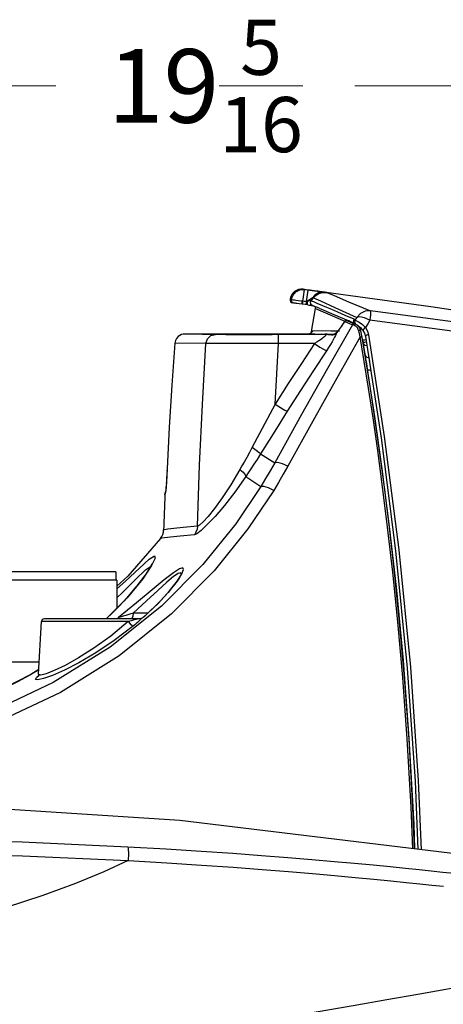
# Model space of a CAD drawing. Units: inches. Extents: x -20 to 85, y -3 to 98.
# Drawn here: x -13 to -8, y 43 to 53 of the extents above; entities that cross this region are included whole.
import ezdxf

# ---------------------------------------------------------------- set-up
doc = ezdxf.new("R2010")
doc.units = ezdxf.units.IN
doc.header["$LTSCALE"] = 2.2
doc.header["$MEASUREMENT"] = 0
doc.header["$PDMODE"] = 3
doc.header["$PDSIZE"] = 0.3125
doc.layers.get('0').update_dxf_attribs({"linetype": 'CONTINUOUS'})
doc.layers.get('Defpoints').update_dxf_attribs({"linetype": 'CONTINUOUS'})
doc.layers.add('AXIS', color=7, linetype='CONTINUOUS')
doc.styles.add('romans', font='romans.shx')
doc.styles.get("Standard").update_dxf_attribs({"font": 'txt', "width": 0.8})
doc.dimstyles.get("Standard").update_dxf_attribs({"dimtxt": 0.1, "dimasz": 0.15, "dimexe": 0.18, "dimexo": 0.0625, "dimgap": 0.09, "dimtad": 1, "dimzin": 4, "dimdsep": 46, "dimtxsty": 'Standard', "dimcen": 0.09, "dimadec": 0, "dimazin": 0, "dimtp": 0.03, "dimtm": 0.03, "dimtfac": 1, "dimtofl": 0, "dimtmove": 0, "dimatfit": 3, "dimfxl": 1, "dimtolj": 1, "dimtzin": 4, "dimarcsym": 0})

# ---------------------------------------------------------------- blocks, each defined once
blk = doc.blocks.new('*D6')
at = {"color": 7, "lineweight": 0}
for p, q in [((-20.406, 41.217), (-20.406, 53.106)), ((-1.124, 41.436), (-1.124, 53.106)), ((-19.406, 52.726), (-12.287, 52.726)), ((-2.124, 52.726), (-9.242, 52.726))]:
    blk.add_line(p, q, dxfattribs=at)
for points in [[(-19.406, 52.893), (-19.406, 52.559), (-20.406, 52.726)], [(-2.124, 52.893), (-2.124, 52.559), (-1.124, 52.726)]]:
    blk.add_solid(points, dxfattribs=at)
at = {"layer": 'Defpoints', "color": 0, "lineweight": 0}
for p in [(-1.124, 52.726), (-1.124, 40.686), (-20.406, 40.467)]:
    blk.add_point(p, dxfattribs=at)
at = {"color": 7, "lineweight": 0, "insert": (-10.765, 52.726), "char_height": 0.75, "attachment_point": 5, "style": 'romans'}
blk.add_mtext('\\A1;19{\\H0.750000x;\\S5/16;}', dxfattribs=at)

msp = doc.modelspace()

# ---------------------------------------------------------------- linework, layer by layer
at = {"color": 7, "linetype": 'Continuous'}
for p, q in [((-9.76987, 50.53178), (-9.76423, 50.57771)), ((-9.76801, 50.65446), (-9.65113, 50.63979)), ((-9.75504, 50.65135), (-9.76801, 50.65446)), ((-9.76423, 50.57771), (-9.75504, 50.65135)), ((-9.71817, 50.64674), (-9.75504, 50.65135)), ((-9.73316, 50.52718), (-9.71817, 50.64674)), ((-9.66545, 50.57169), (-9.68325, 50.56016)), ((-9.66126, 50.56823), (-9.66545, 50.57169)), ((-9.65113, 50.63979), (-9.53427, 50.62492)), ((-9.55607, 50.62243), (-9.52644, 50.62159)), ((-9.9005, 50.54982), (-9.90195, 50.55017)), ((-9.88886, 50.54703), (-9.9005, 50.54982)), ((-9.88562, 50.5465), (-9.88886, 50.54702)), ((-9.8628, 50.51356), (-9.87586, 50.5167)), ((-9.82894, 50.50901), (-9.83843, 50.51024)), ((-9.80986, 50.50657), (-9.82894, 50.50901)), ((-9.7914, 50.53431), (-9.81824, 50.5377)), ((-9.77758, 50.50251), (-9.80986, 50.50657)), ((-9.77168, 50.53184), (-9.7914, 50.53431)), ((-9.72206, 50.49555), (-9.77758, 50.50251)), ((-9.77686, 50.51739), (-9.77518, 50.53228)), ((-9.77362, 50.50201), (-9.77177, 50.51685)), ((-9.77177, 50.51685), (-9.76991, 50.53178)), ((-9.76987, 50.53178), (-9.77168, 50.53184)), ((-9.75774, 50.53043), (-9.76997, 50.53179)), ((-9.74559, 50.52891), (-9.75774, 50.53043)), ((-9.73316, 50.52718), (-9.74559, 50.52891)), ((-9.73719, 50.49746), (-9.73346, 50.52722)), ((-9.70769, 50.54426), (-9.73394, 50.52712)), ((-9.72828, 50.52834), (-9.73394, 50.52712)), ((-9.7233, 50.52949), (-9.72828, 50.52834)), ((-9.72492, 50.51301), (-9.72336, 50.5294)), ((-9.71333, 50.53168), (-9.7233, 50.52949)), ((-9.72207, 50.49577), (-9.70787, 50.49393)), ((-9.72041, 50.49534), (-9.69727, 50.49238)), ((-9.70787, 50.49393), (-9.69536, 50.49229)), ((-9.68325, 50.56016), (-9.70769, 50.54426)), ((-9.70553, 50.49344), (-9.69127, 50.4916)), ((-9.67761, 50.49194), (-9.69741, 50.49444)), ((-9.69536, 50.49229), (-9.68498, 50.49091)), ((-9.69318, 50.52272), (-9.68677, 50.53713)), ((-9.69315, 50.49184), (-9.68122, 50.49027)), ((-9.67187, 50.53072), (-9.68677, 50.53713)), ((-9.68498, 50.49091), (-9.67702, 50.48983)), ((-9.68342, 50.49057), (-9.67401, 50.4893)), ((-9.67702, 50.48983), (-9.67184, 50.48911)), ((-9.67145, 50.48895), (-9.67623, 50.4896)), ((-9.60458, 50.46065), (-9.67524, 50.49055)), ((-9.66018, 50.52569), (-9.67187, 50.53072)), ((-9.67157, 50.48896), (-9.67144, 50.48894)), ((-9.66781, 50.48728), (-9.63792, 50.47463)), ((-9.62486, 50.5105), (-9.66018, 50.52569)), ((-9.56723, 50.48574), (-9.62486, 50.5105)), ((-9.60458, 50.46065), (-9.45434, 50.39729)), ((-9.44412, 50.46796), (-9.22305, 50.36738)), ((-9.6465, 50.45919), (-9.68784, 50.22316)), ((-9.60704, 50.44206), (-9.6465, 50.45919)), ((-9.48847, 50.39077), (-9.60704, 50.44206)), ((-9.33309, 50.32412), (-9.48847, 50.39077)), ((-9.45434, 50.39729), (-9.24509, 50.30975)), ((-9.22305, 50.36738), (-9.23132, 50.353)), ((-9.18497, 50.40698), (-9.22305, 50.36738)), ((-9.08849, 50.33995), (-9.14389, 50.36353)), ((-9.38837, 50.26586), (-9.39934, 50.24989)), ((-9.34787, 50.32578), (-9.38837, 50.26586)), ((-9.35777, 50.31027), (-9.36811, 50.29493)), ((-9.34722, 50.32607), (-9.35777, 50.31027)), ((-9.34787, 50.32578), (-9.34788, 50.32576)), ((-9.34722, 50.32606), (-9.34787, 50.32578)), ((-9.34722, 50.32606), (-9.34218, 50.33122)), ((-9.30851, 50.30991), (-9.34722, 50.32607)), ((-9.28965, 50.31862), (-9.32845, 50.33466)), ((-9.32845, 50.33466), (-9.3037, 50.33186)), ((-9.31203, 50.33279), (-9.32821, 50.33466)), ((-9.29736, 50.33126), (-9.31203, 50.33279)), ((-9.26796, 50.29301), (-9.30851, 50.30991)), ((-9.3037, 50.33186), (-9.29619, 50.33113)), ((-9.2491, 50.30188), (-9.28965, 50.31862)), ((-9.26706, 50.29263), (-9.26796, 50.29301)), ((-9.2662, 50.29225), (-9.26706, 50.29263)), ((-9.25954, 50.29069), (-9.2662, 50.29225)), ((-9.25248, 50.33524), (-9.24751, 50.34951)), ((-9.24996, 50.32041), (-9.25248, 50.33524)), ((-9.25085, 50.32981), (-9.25086, 50.32968)), ((-9.24558, 50.34293), (-9.25085, 50.32981)), ((-9.2491, 50.30188), (-9.25081, 50.31215)), ((-9.24792, 50.30147), (-9.2491, 50.30188)), ((-9.24678, 50.30105), (-9.24792, 50.30147)), ((-9.24574, 50.34724), (-9.24751, 50.34951)), ((-9.23971, 50.29862), (-9.24678, 50.30105)), ((-9.24558, 50.34293), (-9.24574, 50.34724)), ((-9.24558, 50.34293), (-9.24159, 50.34009)), ((-9.2454, 50.30905), (-9.23805, 50.30176)), ((-9.24159, 50.34009), (-9.23958, 50.33862)), ((-9.23976, 50.30532), (-9.23272, 50.29798)), ((-9.22997, 50.29471), (-9.23971, 50.29862)), ((-9.23132, 50.353), (-9.23958, 50.33862)), ((-9.23958, 50.33862), (-9.2241, 50.33306)), ((-9.23271, 50.29797), (-9.22753, 50.29457)), ((-9.22753, 50.29457), (-9.21506, 50.28717)), ((-9.2241, 50.33306), (-9.19766, 50.31958)), ((-9.21506, 50.28717), (-9.20637, 50.28166)), ((-9.19766, 50.31958), (-9.1651, 50.29666)), ((-9.17917, 50.23005), (-9.1852, 50.26527)), ((-9.1651, 50.29666), (-9.13218, 50.2637)), ((-9.13219, 50.2637), (-9.11336, 50.22872)), ((-9.71415, 50.19765), (-10.97525, 50.19765)), ((-10.65956, 50.19399), (-10.97525, 50.19765)), ((-10.79699, 50.19731), (-10.77406, 50.19739)), ((-10.77406, 50.19739), (-10.70292, 50.19747)), ((-10.60198, 50.19705), (-10.70655, 50.19712)), ((-10.70292, 50.19747), (-10.60291, 50.19752)), ((-10.70292, 50.19607), (-10.68, 50.19624)), ((-10.67966, 50.1959), (-10.70292, 50.19607)), ((-10.68, 50.19624), (-10.61313, 50.19638)), ((-10.6125, 50.19574), (-10.67966, 50.1959)), ((-10.61313, 50.19638), (-10.50887, 50.19648)), ((-10.50794, 50.1956), (-10.6125, 50.19574)), ((-10.60291, 50.19752), (-10.47144, 50.19755)), ((-10.47045, 50.197), (-10.60198, 50.19705)), ((-10.55256, 50.19401), (-10.55311, 50.19402)), ((-10.55071, 50.19398), (-10.55256, 50.19401)), ((-10.54594, 50.19393), (-10.55071, 50.19398)), ((-10.53551, 50.19385), (-10.54594, 50.19393)), ((-10.46441, 50.1936), (-10.53551, 50.19385)), ((-10.50529, 50.19372), (-10.52446, 50.1938)), ((-10.47396, 50.19362), (-10.50529, 50.19372)), ((-10.35988, 50.19341), (-10.47396, 50.19362)), ((-10.47144, 50.19755), (-10.3257, 50.19756)), ((-10.3257, 50.19698), (-10.47045, 50.197)), ((-10.4161, 50.1935), (-10.4429, 50.19355)), ((-10.3649, 50.19341), (-10.4161, 50.1935)), ((-10.2284, 50.19329), (-10.3649, 50.19341)), ((-10.3257, 50.19756), (-10.18095, 50.19755)), ((-10.17996, 50.197), (-10.3257, 50.19698)), ((-10.0837, 50.19324), (-10.2405, 50.19329)), ((-10.2317, 50.19657), (-10.08697, 50.19655)), ((-10.0837, 50.19552), (-10.2317, 50.19549)), ((-10.18095, 50.19755), (-10.04942, 50.19752)), ((-10.0837, 50.19703), (-10.17996, 50.197)), ((-10.1094, 50.19324), (-10.13965, 50.19325)), ((-10.01839, 50.19298), (-10.11229, 50.19299)), ((-9.93801, 50.19329), (-10.1094, 50.19324)), ((-9.94421, 50.19712), (-10.0837, 50.19703)), ((-9.95453, 50.19561), (-10.0837, 50.19552)), ((-10.04942, 50.19752), (-9.94485, 50.19747)), ((-10.01839, 50.1003), (-10.01839, 50.19298)), ((-9.5441, 50.19298), (-10.01839, 50.19298)), ((-9.69619, 50.20191), (-9.71415, 50.19765)), ((-9.70281, 50.1993), (-9.71415, 50.19765)), ((-9.64841, 50.19682), (-9.71415, 50.19765)), ((-9.68784, 50.22316), (-9.6906, 50.2074)), ((-9.48568, 50.22838), (-9.67477, 50.23075)), ((-9.52486, 50.19524), (-9.54407, 50.19549)), ((-9.45962, 50.19442), (-9.52486, 50.19524)), ((-9.39962, 50.22731), (-9.48568, 50.22838)), ((-9.47525, 50.18727), (-9.47992, 50.18764)), ((-9.45047, 50.19624), (-9.46733, 50.19288)), ((-9.43835, 50.18492), (-9.44788, 50.16607)), ((-9.42508, 50.2145), (-9.42408, 50.21651)), ((-9.40825, 50.23729), (-9.42408, 50.21651)), ((-9.42408, 50.21651), (-9.42406, 50.21654)), ((-9.39893, 50.24979), (-9.41062, 50.23335)), ((-9.39934, 50.24989), (-9.40825, 50.23729)), ((-9.39901, 50.24967), (-9.39934, 50.24989)), ((-9.19463, 50.20247), (-9.20323, 50.23651)), ((-9.18636, 50.169), (-9.19463, 50.20247)), ((-9.14512, 49.91963), (-9.18636, 50.169)), ((-9.1736, 50.19724), (-9.17917, 50.23005)), ((-9.16817, 50.16516), (-9.1736, 50.19724)), ((-9.15914, 50.23574), (-9.14342, 50.20646)), ((-9.14342, 50.20646), (-9.1341, 50.17357)), ((-9.1341, 50.17357), (-8.97346, 49.14079)), ((-9.13035, 50.17982), (-9.13409, 50.17355)), ((-9.11336, 50.22872), (-9.10217, 50.1893)), ((-10.7582, 50.10147), (-11.07493, 50.10516)), ((-10.38285, 50.10262), (-10.5055, 50.10298)), ((-10.01839, 50.1003), (-10.12661, 50.10115)), ((-9.65304, 50.1003), (-10.01839, 50.1003)), ((-9.16365, 50.13831), (-9.15962, 50.11422)), ((-9.15962, 50.11422), (-9.15659, 50.09612)), ((-9.15659, 50.09612), (-9.14982, 50.05544)), ((-9.14383, 50.13983), (-9.12934, 50.14206)), ((-9.13979, 50.11573), (-9.12582, 50.11787)), ((-9.13822, 50.08513), (-9.12016, 50.08083)), ((-9.12016, 50.08903), (-9.12016, 50.08083)), ((-9.12016, 50.08083), (-9.11714, 50.06271)), ((-9.11714, 50.06271), (-9.11036, 50.02201)), ((-9.14982, 50.05544), (-9.13938, 49.99213)), ((-9.13938, 49.99213), (-9.13189, 49.94638)), ((-9.11036, 50.02201), (-9.09991, 49.95866)), ((-9.09991, 49.95866), (-9.09241, 49.92083)), ((-9.10183, 49.64689), (-9.14512, 49.91963)), ((-9.13189, 49.94638), (-9.12399, 49.89775)), ((-9.12399, 49.89775), (-9.11478, 49.84053)), ((-8.97587, 49.1563), (-8.97051, 49.1177)), ((-8.97346, 49.14079), (-8.82613, 47.98857)), ((-10.20226, 48.97737), (-10.05801, 48.88614)), ((-11.15457, 48.82352), (-11.15809, 48.75378)), ((-11.15459, 48.82367), (-11.15572, 48.80039)), ((-11.15457, 48.82352), (-11.15459, 48.82367)), ((-11.16169, 48.69075), (-11.16507, 48.63943)), ((-11.15809, 48.75378), (-11.16169, 48.69075)), ((-10.3515, 48.74763), (-10.19831, 48.64524)), ((-11.17004, 48.5872), (-11.17689, 48.55916)), ((-11.17689, 48.55916), (-11.17412, 48.57886)), ((-11.17318, 48.58269), (-11.17412, 48.57886)), ((-11.16825, 48.60289), (-11.1732, 48.58263)), ((-11.16825, 48.60289), (-11.17318, 48.58269)), ((-11.16793, 48.604), (-11.17004, 48.5872)), ((-11.17004, 48.5872), (-11.16796, 48.60206)), ((-11.16507, 48.63943), (-11.16793, 48.604)), ((-11.22119, 48.11635), (-11.55543, 47.73159)), ((-10.87649, 48.15218), (-11.02038, 48.14047)), ((-8.82613, 47.98857), (-8.70861, 46.79534)), ((-11.31132, 47.84068), (-11.40235, 47.70578)), ((-10.78921, 47.85104), (-11.21242, 47.42485)), ((-11.0494, 47.68293), (-11.00347, 47.75534)), ((-11.00883, 47.75185), (-11.00882, 47.75204)), ((-11.55543, 47.73159), (-11.6657, 47.62945)), ((-11.40235, 47.70578), (-11.56141, 47.51195)), ((-11.56141, 47.51195), (-11.77448, 47.29635)), ((-11.46426, 47.45998), (-11.65047, 47.30981)), ((-11.39694, 47.30999), (-11.24259, 47.45708)), ((-11.7094, 47.35839), (-11.77373, 47.29635)), ((-11.64896, 47.41963), (-11.7094, 47.35839)), ((-11.35082, 47.35321), (-11.50058, 47.3532)), ((-12.46224, 46.73272), (-12.43419, 47.26792)), ((-11.54976, 47.26792), (-12.43419, 47.26792)), ((-11.4197, 47.29635), (-12.40421, 47.29635)), ((-11.54976, 47.26792), (-11.72708, 47.12115)), ((-11.65652, 47.3026), (-11.65048, 47.30981)), ((-11.60143, 47.32437), (-11.62134, 47.31861)), ((-11.57568, 47.33178), (-11.60143, 47.32437)), ((-11.44583, 47.2693), (-11.45621, 47.25966)), ((-11.45088, 47.29635), (-11.45165, 47.29628)), ((-11.41925, 47.298), (-11.42621, 47.29635)), ((-11.39694, 47.31), (-11.40675, 47.30407)), ((-11.39625, 47.31158), (-11.40671, 47.3041)), ((-11.39697, 47.31073), (-11.39625, 47.31158)), ((-11.39694, 47.31), (-11.39697, 47.31073)), ((-11.3848, 47.32185), (-11.39625, 47.31158)), ((-11.49785, 47.22384), (-11.6923, 47.07556)), ((-8.70861, 46.79534), (-8.62862, 45.64298)), ((-12.48358, 46.69959), (-12.45575, 46.72366)), ((-12.46681, 46.7132), (-12.46854, 46.71016)), ((-12.46231, 46.73125), (-12.46681, 46.7132)), ((-12.46232, 46.73124), (-12.46231, 46.73126)), ((-12.46174, 46.72799), (-12.46232, 46.73124)), ((-8.62862, 45.64298), (-8.59932, 44.9481)), ((-8.64188, 45.20611), (-8.63365, 44.95225))]:
    msp.add_line(p, q, dxfattribs=at)
for points in [[(-9.88886, 50.54702), (-9.87438, 50.59109), (-9.84369, 50.62682), (-9.80178, 50.64794), (-9.75504, 50.65135)], [(-9.57451, 50.62824), (-9.5863, 50.62981), (-9.60063, 50.6317), (-9.6174, 50.63389), (-9.6361, 50.63631), (-9.65599, 50.63886), (-9.67639, 50.64146), (-9.69706, 50.64408), (-9.71817, 50.64674)], [(-9.68677, 50.53713), (-9.67404, 50.5527), (-9.66126, 50.56823)], [(-9.66545, 50.57169), (-9.64066, 50.60445), (-9.60889, 50.6242), (-9.57451, 50.62824)], [(-9.61755, 50.60606), (-9.64623, 50.5882), (-9.66545, 50.57169)], [(-9.66126, 50.56823), (-9.63963, 50.58962), (-9.61415, 50.60618), (-9.58587, 50.61727), (-9.55607, 50.62243)], [(-9.66126, 50.56823), (-9.59017, 50.53529), (-9.44412, 50.46796)], [(-9.5263, 50.62157), (-9.57655, 50.61995), (-9.61755, 50.60606)], [(-9.52645, 50.62159), (-9.53687, 50.62307), (-9.54805, 50.62463), (-9.56043, 50.62633), (-9.57451, 50.62824)], [(-9.53427, 50.62492), (-8.46692, 50.48011), (-7.40175, 50.31938), (-6.33905, 50.14275)], [(-9.52645, 50.62159), (-9.45395, 50.59077), (-9.30542, 50.52787), (-9.08122, 50.43385)], [(-9.8628, 50.51356), (-9.87718, 50.51939), (-9.88672, 50.53164), (-9.88886, 50.54702)], [(-9.81824, 50.5377), (-9.84369, 50.54095), (-9.85635, 50.54258), (-9.86834, 50.54415), (-9.87848, 50.54551), (-9.88562, 50.5465)], [(-9.83843, 50.51024), (-9.84741, 50.51141), (-9.85502, 50.51243), (-9.86037, 50.51317), (-9.8628, 50.51356)], [(-9.77758, 50.50251), (-9.77774, 50.50649), (-9.77686, 50.51739)], [(-9.72206, 50.49555), (-9.72444, 50.50043), (-9.72492, 50.51301)], [(-9.68677, 50.53713), (-9.68745, 50.53703), (-9.68938, 50.53666), (-9.69279, 50.53597), (-9.69791, 50.53491), (-9.71333, 50.53168)], [(-9.67524, 50.49055), (-9.68191, 50.49446), (-9.69139, 50.50705), (-9.69318, 50.52272)], [(-9.24751, 50.34951), (-9.34023, 50.3888), (-9.41583, 50.42098), (-9.47727, 50.44721), (-9.52704, 50.46851), (-9.56723, 50.48574)], [(-9.14389, 50.36353), (-9.19156, 50.37325), (-9.22305, 50.36738)], [(-9.08122, 50.43385), (-9.13547, 50.43017), (-9.18497, 50.40698)], [(-9.08122, 50.43385), (-9.08079, 50.43079), (-9.08088, 50.42324), (-9.08163, 50.41043), (-9.08314, 50.39204), (-9.08544, 50.36828), (-9.08849, 50.33995)], [(-5.60977, 49.91344), (-6.75656, 50.10386), (-7.91404, 50.27745), (-9.08122, 50.43385)], [(-9.2662, 50.29225), (-9.52005, 49.8471), (-9.78402, 49.37854), (-10.05801, 48.88614)], [(-9.36811, 50.29493), (-9.37824, 50.28), (-9.38826, 50.26532), (-9.39893, 50.24979)], [(-9.32854, 50.3347), (-9.33758, 50.33373), (-9.34534, 50.32888), (-9.34788, 50.32576)], [(-9.34218, 50.33122), (-9.33566, 50.33423), (-9.32852, 50.3347)], [(-9.26796, 50.29301), (-9.26289, 50.29829), (-9.25631, 50.30138), (-9.2491, 50.30188)], [(-9.2662, 50.29225), (-9.26098, 50.29763), (-9.25419, 50.30071), (-9.24678, 50.30105)], [(-9.24096, 50.28322), (-9.25066, 50.28775), (-9.25954, 50.29069)], [(-9.23804, 50.30175), (-9.24769, 50.3127), (-9.25103, 50.32703), (-9.25085, 50.32981)], [(-9.24558, 50.34293), (-9.25074, 50.32589), (-9.2454, 50.30905)], [(-9.23958, 50.33862), (-9.24472, 50.32193), (-9.23976, 50.30532)], [(-9.21589, 50.26203), (-9.22296, 50.26994), (-9.23146, 50.27716), (-9.24096, 50.28322)], [(-9.19191, 50.26238), (-9.1995, 50.27232), (-9.20878, 50.28137), (-9.21925, 50.28897), (-9.22997, 50.29471)], [(-9.20323, 50.23651), (-9.20614, 50.24528), (-9.21033, 50.25377), (-9.21589, 50.26203)], [(-9.20637, 50.28166), (-9.19607, 50.27431), (-9.18454, 50.26472)], [(-9.17917, 50.23005), (-9.18186, 50.24121), (-9.18607, 50.25196), (-9.19191, 50.26238)], [(-9.18454, 50.26472), (-9.17236, 50.25251), (-9.16041, 50.23754), (-9.15925, 50.23588)], [(-9.1322, 50.26371), (-9.14721, 50.25318), (-9.15747, 50.24252), (-9.15925, 50.23588)], [(-9.08849, 50.33995), (-9.11038, 50.30179), (-9.13219, 50.2637)], [(-5.61727, 49.81728), (-6.76402, 50.00853), (-7.92142, 50.18287), (-9.08849, 50.33995)], [(-10.97525, 50.19765), (-10.99074, 50.19645), (-11.00741, 50.19234), (-11.02479, 50.18451), (-11.04201, 50.17209), (-11.05756, 50.1544), (-11.06925, 50.13167), (-11.07493, 50.10516)], [(-10.70655, 50.19712), (-10.77372, 50.19722), (-10.79699, 50.19731)], [(-10.7582, 50.10147), (-10.74264, 50.14824), (-10.70686, 50.1818), (-10.65956, 50.19399)], [(-10.53017, 50.19345), (-10.59665, 50.19364), (-10.63865, 50.19383), (-10.65956, 50.19399)], [(-10.53156, 50.19383), (-10.55482, 50.19408), (-10.5319, 50.19432), (-10.46505, 50.19454), (-10.36081, 50.1947), (-10.22939, 50.1948), (-10.0837, 50.19484)], [(-10.11229, 50.19299), (-10.22113, 50.19304), (-10.3344, 50.19314), (-10.44067, 50.19328), (-10.53017, 50.19345)], [(-10.50887, 50.19648), (-10.37742, 50.19655), (-10.2317, 50.19657)], [(-10.2317, 50.19549), (-10.37643, 50.19552), (-10.50794, 50.1956)], [(-9.94485, 50.19747), (-9.87768, 50.1974), (-9.85441, 50.19731)], [(-9.85441, 50.19731), (-9.87734, 50.19722), (-9.94421, 50.19712)], [(-9.18636, 50.169), (-9.42388, 49.75031), (-9.66964, 49.31165), (-9.92356, 48.8526)], [(-9.67761, 50.22137), (-9.67719, 50.22291), (-9.67736, 50.22249), (-9.68069, 50.2159), (-9.68929, 50.20635), (-9.70281, 50.1993)], [(-9.67477, 50.23075), (-9.68206, 50.21379), (-9.69619, 50.20191)], [(-9.67477, 50.23075), (-9.67697, 50.22436), (-9.67742, 50.22237)], [(-9.5441, 50.19298), (-9.54089, 50.19266), (-9.53878, 50.19177), (-9.53768, 50.19031), (-9.53761, 50.18825), (-9.53863, 50.18552), (-9.54088, 50.18206), (-9.54453, 50.17775), (-9.54982, 50.17246), (-9.55702, 50.16605), (-9.56642, 50.1584), (-9.57823, 50.14945), (-9.59263, 50.13917), (-9.6098, 50.12755), (-9.62988, 50.11458), (-9.65304, 50.1003)], [(-9.46733, 50.19288), (-9.48183, 50.19291), (-9.5441, 50.19298)], [(-9.50384, 50.19061), (-9.51685, 50.19183), (-9.53031, 50.19267), (-9.5441, 50.19298)], [(-9.44788, 50.16607), (-9.45957, 50.14436), (-9.47356, 50.11974), (-9.48999, 50.09218), (-9.50899, 50.06168), (-9.53068, 50.02831)], [(-9.47992, 50.18764), (-9.49145, 50.18918), (-9.50384, 50.19061)], [(-9.47992, 50.18764), (-9.47605, 50.19051), (-9.47184, 50.19228), (-9.46745, 50.19288)], [(-9.46352, 50.18847), (-9.46981, 50.18748), (-9.47525, 50.18727)], [(-9.42508, 50.2145), (-9.43251, 50.20616), (-9.44057, 50.19921), (-9.44867, 50.19403), (-9.4564, 50.19055), (-9.46352, 50.18847)], [(-9.42406, 50.21654), (-9.43144, 50.20849), (-9.45047, 50.19624)], [(-9.42508, 50.2145), (-9.43082, 50.201), (-9.43835, 50.18492)], [(-9.41062, 50.23335), (-9.4183, 50.22314), (-9.42508, 50.2145)], [(-9.20323, 50.23651), (-9.19216, 50.23749), (-9.18321, 50.23509), (-9.17917, 50.23004)], [(-9.18635, 50.16899), (-9.17746, 50.16928), (-9.17091, 50.1679), (-9.16817, 50.16516)], [(-9.08364, 49.64325), (-9.12693, 49.91589), (-9.16817, 50.16516)], [(-9.10217, 50.1893), (-9.11846, 50.18569), (-9.13035, 50.17982)], [(-9.10217, 50.1893), (-8.94133, 49.15446), (-8.79381, 47.99995), (-8.67613, 46.80436), (-8.59603, 45.64972), (-8.56629, 44.9441)], [(-11.07493, 50.10516), (-11.10565, 49.6782), (-11.13219, 49.25099), (-11.15457, 48.82352)], [(-10.8448, 48.24024), (-10.8235, 48.86094), (-10.79464, 49.48138), (-10.7582, 50.10147)], [(-10.5055, 50.10298), (-10.6088, 50.103), (-10.68555, 50.10268), (-10.73405, 50.10213), (-10.7582, 50.10147)], [(-10.12661, 50.10115), (-10.25215, 50.10197), (-10.38285, 50.10262)], [(-9.65304, 50.1003), (-9.78603, 49.89896), (-9.91983, 49.69314), (-10.05414, 49.48239)], [(-10.05414, 49.48239), (-10.0372, 49.79139), (-10.01839, 50.1003)], [(-9.65304, 50.1003), (-9.59824, 50.06528), (-9.55451, 50.03956), (-9.53068, 50.02831)], [(-9.16365, 50.13831), (-9.15826, 50.13818), (-9.14383, 50.13983)], [(-9.15962, 50.11422), (-9.15422, 50.11409), (-9.13979, 50.11573)], [(-9.15962, 50.11422), (-9.15239, 50.09713), (-9.13822, 50.08513)], [(-9.53068, 50.02831), (-9.66316, 49.82718), (-9.79628, 49.62174), (-9.92973, 49.41157)], [(-9.13938, 49.99213), (-9.13218, 49.975), (-9.118, 49.96297), (-9.09991, 49.95865)], [(-9.11478, 49.84053), (-9.04025, 49.3572), (-8.96514, 48.82558), (-8.89052, 48.23866), (-8.81806, 47.58948), (-8.75016, 46.87125), (-8.69024, 46.08109), (-8.64188, 45.20611)], [(-9.11478, 49.84053), (-9.1088, 49.83491), (-9.09444, 49.83228), (-9.08112, 49.83299)], [(-8.65143, 44.95441), (-8.66803, 45.378), (-8.70781, 46.0734), (-8.75391, 46.70036), (-8.80376, 47.26509), (-8.85545, 47.77368), (-8.90748, 48.23139), (-8.95877, 48.64294), (-9.00853, 49.013), (-9.0563, 49.34615), (-9.10183, 49.64689)], [(-8.63319, 44.9522), (-8.64979, 45.37583), (-8.68958, 46.07099), (-8.73568, 46.69773), (-8.78553, 47.26226), (-8.83722, 47.77068), (-8.88927, 48.22822), (-8.94056, 48.63963), (-8.99033, 49.00956), (-9.0381, 49.3426), (-9.08364, 49.64325)], [(-10.05414, 49.48239), (-10.21201, 49.18551), (-10.28669, 49.04487)], [(-10.05415, 49.48239), (-9.99828, 49.44832), (-9.95378, 49.423), (-9.92973, 49.41157)], [(-9.92973, 49.41157), (-10.02387, 49.26166), (-10.11473, 49.11698), (-10.20226, 48.97737)], [(-10.28669, 49.04487), (-10.31614, 48.98986), (-10.34343, 48.93977), (-10.3685, 48.89446), (-10.39129, 48.8538), (-10.41174, 48.81772)], [(-10.20226, 48.97737), (-10.23745, 48.92166), (-10.27004, 48.87096), (-10.29996, 48.82514), (-10.32713, 48.78406), (-10.3515, 48.74763)], [(-10.28669, 49.04487), (-10.24543, 49.01595), (-10.2159, 48.99234), (-10.20226, 48.97737)], [(-10.05801, 48.88614), (-10.10349, 48.80511), (-10.15022, 48.72487), (-10.19831, 48.64524)], [(-9.92356, 48.8526), (-9.97941, 48.87702), (-10.02708, 48.88891), (-10.05801, 48.88614)], [(-11.15749, 48.76561), (-11.15926, 48.73303), (-11.16098, 48.70329), (-11.1626, 48.67692)], [(-10.41174, 48.81772), (-10.50544, 48.66106), (-10.59238, 48.52905), (-10.66993, 48.42196), (-10.73539, 48.3403), (-10.78653, 48.28399), (-10.82304, 48.25116), (-10.8448, 48.24024)], [(-10.41174, 48.81772), (-10.38002, 48.78933), (-10.35917, 48.76506), (-10.3515, 48.74763)], [(-9.92356, 48.8526), (-9.9702, 48.76929), (-10.01809, 48.6868), (-10.06731, 48.60495)], [(-10.3515, 48.74763), (-10.46504, 48.58663), (-10.57052, 48.45081), (-10.66469, 48.34048), (-10.74415, 48.2562), (-10.80618, 48.19795), (-10.85034, 48.16382), (-10.87649, 48.15218)], [(-11.1641, 48.65421), (-11.16544, 48.63534), (-11.1666, 48.6205), (-11.16757, 48.60959), (-11.16826, 48.60285)], [(-10.06731, 48.60495), (-10.33028, 48.21249), (-10.67343, 47.78707), (-11.1079, 47.34781)], [(-10.19831, 48.64524), (-10.45475, 48.26404), (-10.78921, 47.85104)], [(-10.06731, 48.60495), (-10.12171, 48.63191), (-10.16814, 48.6462), (-10.19831, 48.64524)], [(-10.8448, 48.24024), (-10.98896, 48.22798), (-11.08672, 48.21712), (-11.14781, 48.20936), (-11.18005, 48.20499), (-11.18967, 48.20366)], [(-10.8448, 48.24024), (-10.84909, 48.20882), (-10.85981, 48.17902), (-10.87649, 48.15218)], [(-11.02038, 48.14047), (-11.11812, 48.12979), (-11.17926, 48.12206), (-11.21156, 48.11769), (-11.22119, 48.11635)], [(-11.30941, 47.85562), (-11.31242, 47.84898), (-11.32047, 47.83357), (-11.33316, 47.8117), (-11.35028, 47.78445), (-11.37172, 47.75242), (-11.39748, 47.71604), (-11.42758, 47.67566), (-11.46215, 47.63145), (-11.50136, 47.58358), (-11.5454, 47.53221), (-11.59449, 47.47753), (-11.64896, 47.41963)], [(-11.43616, 47.8137), (-11.33521, 47.90382), (-11.28354, 47.93688), (-11.2749, 47.91637), (-11.31132, 47.84068)], [(-11.6657, 47.6025), (-11.57808, 47.68135), (-11.43616, 47.8137)], [(-11.6657, 47.51001), (-11.60916, 47.56424), (-11.4715, 47.70129), (-11.37395, 47.79458)], [(-11.08986, 47.76621), (-11.18232, 47.69402), (-11.30653, 47.59111), (-11.46426, 47.45998)], [(-11.37395, 47.79458), (-11.32455, 47.82875), (-11.32371, 47.82799)], [(-11.00347, 47.75534), (-10.98631, 47.79963), (-10.99494, 47.81655), (-11.02842, 47.80624), (-11.08986, 47.76621)], [(-11.00882, 47.75204), (-11.01665, 47.76593), (-11.04265, 47.75784), (-11.08851, 47.72624)], [(-11.00822, 47.75722), (-11.00807, 47.75795), (-11.01005, 47.75278), (-11.01832, 47.73603)], [(-11.08851, 47.72624), (-11.15669, 47.66891), (-11.24796, 47.58604), (-11.36275, 47.47957), (-11.50058, 47.3532)], [(-11.05279, 47.68163), (-11.07818, 47.64684), (-11.10864, 47.60806), (-11.14393, 47.56586), (-11.18378, 47.52087), (-11.22799, 47.47354), (-11.27636, 47.42431), (-11.32869, 47.37363), (-11.3848, 47.32185)], [(-11.24259, 47.45708), (-11.12784, 47.5828), (-11.0494, 47.68293)], [(-11.01832, 47.73603), (-11.0327, 47.71173), (-11.05279, 47.68163)], [(-11.21242, 47.42485), (-11.73236, 47.0081), (-12.31438, 46.64716), (-12.88304, 46.38089), (-13.41851, 46.19652)], [(-11.50058, 47.3532), (-11.52465, 47.34638), (-11.54345, 47.34101), (-11.57568, 47.33178)], [(-11.50058, 47.3532), (-11.50356, 47.32455), (-11.51076, 47.30387), (-11.52036, 47.29635)], [(-11.1079, 47.34781), (-11.64187, 46.91809), (-12.23988, 46.54576), (-12.82427, 46.27103), (-13.37467, 46.08076)], [(-11.62134, 47.31861), (-11.62926, 47.3163), (-11.63583, 47.31437), (-11.64109, 47.3128), (-11.64518, 47.31155), (-11.64829, 47.31056), (-11.65048, 47.30981)], [(-11.54977, 47.26792), (-11.52954, 47.24475), (-11.51054, 47.22863), (-11.49785, 47.22384)], [(-11.52132, 47.27636), (-11.53478, 47.27235), (-11.54976, 47.26792)], [(-11.48899, 47.28603), (-11.49846, 47.28321), (-11.52132, 47.27636)], [(-11.45621, 47.25966), (-11.46827, 47.24888), (-11.48209, 47.23696), (-11.49785, 47.22384)], [(-11.46301, 47.29351), (-11.46796, 47.29214), (-11.47384, 47.29047), (-11.48081, 47.28845), (-11.48899, 47.28603)], [(-11.45165, 47.29628), (-11.45266, 47.29609), (-11.45542, 47.29548), (-11.45886, 47.29461), (-11.46301, 47.29351)], [(-11.4299, 47.28507), (-11.43709, 47.27777), (-11.44583, 47.2693)], [(-11.4197, 47.29635), (-11.42416, 47.29122), (-11.4299, 47.28507)], [(-11.40675, 47.30407), (-11.40922, 47.30271), (-11.41925, 47.298)], [(-11.72708, 47.12115), (-11.89962, 46.99666), (-12.0562, 46.89778), (-12.19211, 46.82273), (-12.3031, 46.76989), (-12.38637, 46.73738), (-12.43966, 46.72377), (-12.46174, 46.72799)], [(-11.6923, 47.07556), (-11.88112, 46.94979), (-12.05226, 46.84984), (-12.20064, 46.77396), (-12.32171, 46.72049), (-12.41247, 46.68756)], [(-12.45967, 46.7818), (-12.54022, 46.72923), (-12.96836, 46.51271), (-13.40798, 46.34557), (-13.84758, 46.22727), (-14.284, 46.15392)], [(-12.45987, 46.77795), (-12.55047, 46.72411), (-12.67828, 46.65373), (-12.8134, 46.58512), (-12.95603, 46.51876), (-13.10635, 46.4552), (-13.26445, 46.39503), (-13.43025, 46.33893), (-13.60363, 46.28766), (-13.78417, 46.24195)], [(-12.41247, 46.68756), (-12.47048, 46.67371), (-12.49445, 46.67789), (-12.48358, 46.69959)], [(-7.31912, 44.79312), (-11.02446, 45.24168), (-14.8057, 45.48756)], [(-14.8057, 45.06755), (-13.71479, 45.05495), (-12.63059, 45.02415), (-11.55382, 44.97499)], [(-11.55382, 44.97499), (-11.54944, 44.95155), (-11.54807, 44.90074), (-11.55, 44.83366)], [(-11.55382, 44.97499), (-11.16236, 44.95248), (-10.80782, 44.92999), (-10.48534, 44.90776), (-10.19164, 44.88605), (-9.92366, 44.86501), (-9.67832, 44.84471), (-9.45271, 44.82516), (-9.24491, 44.80639), (-9.05473, 44.78859), (-8.88197, 44.77188), (-8.72617, 44.75638), (-8.58701, 44.74219), (-8.46264, 44.72922), (-8.3462, 44.71685), (-8.22986, 44.70425)], [(-14.8057, 44.92672), (-13.71348, 44.91397), (-12.62801, 44.883), (-11.55, 44.83366)], [(-11.55, 44.83366), (-11.79708, 44.72016), (-12.08622, 44.60114), (-12.42039, 44.47799), (-12.8033, 44.3519), (-13.23732, 44.22448), (-13.72082, 44.09841), (-14.24638, 43.97749), (-14.8057, 43.86498)], [(-11.55, 44.83366), (-11.15823, 44.81053), (-10.8034, 44.78752), (-10.48065, 44.76486), (-10.18672, 44.74279), (-9.91851, 44.72143), (-9.67298, 44.70086), (-9.44719, 44.68107), (-9.23923, 44.6621), (-9.0489, 44.64411), (-8.87601, 44.62724), (-8.72009, 44.61161), (-8.58083, 44.59729), (-8.45637, 44.58423), (-8.33984, 44.57175)], [(-5.86153, 43.90901), (-6.02313, 43.88882), (-6.18289, 43.86785), (-6.3421, 43.84605), (-6.50213, 43.82314), (-6.66488, 43.7993), (-6.83257, 43.77322), (-7.00765, 43.74617), (-7.19166, 43.71596), (-7.38601, 43.68361), (-7.59195, 43.6487), (-7.81252, 43.61034), (-8.05194, 43.56828), (-8.31373, 43.52169), (-8.60078, 43.47039), (-8.91507, 43.41432), (-9.25867, 43.35373), (-9.63415, 43.28903), (-10.04459, 43.22093), (-10.49405, 43.15044), (-10.9871, 43.07908), (-11.52171, 43.00988)]]:
    msp.add_lwpolyline(points, dxfattribs=at)
for centre, radius, start, end in [((-9.78286, 50.53539), 0.12, 82.88916, 172.924976), ((-9.87218, 50.54647), 0.03, 172.924975, 262.960795), ((-9.61695, 50.45401), 0.03, 140.95877, 170.063138), ((32.8196, 46.7988), 44.03169, 177.708743, 178.171634), ((-11.33959, 48.20844), 0.15, 322.124832, 358.171631), ((-12.40423, 47.26635), 0.03, 90, 177)]:
    msp.add_arc(centre, radius, start, end, dxfattribs=at)
at = {"layer": 'AXIS', "color": 7, "linetype": 'Continuous'}
for p, q in [((-11.67571, 47.77414), (-16.25569, 47.77414)), ((-11.6757, 47.77414), (-11.6757, 47.68914)), ((-11.66571, 47.68914), (-16.26569, 47.68914)), ((-11.6657, 47.68914), (-11.6657, 47.40267)), ((-16.26569, 46.85914), (-12.45561, 46.85914))]:
    msp.add_line(p, q, dxfattribs=at)

# ---------------------------------------------------------------- dimensions: what is measured, and where the dimension line sits
at = {"color": 3, "lineweight": 0}
dim = msp.add_linear_dim(base=(-1.12357, 52.72598), p1=(-20.4057, 40.46723), p2=(-1.12357, 40.68618), dimstyle='Standard', override={"dimtxt": 0.75, "dimasz": 1, "dimexe": 0.38, "dimexo": 0.75, "dimgap": 0.5, "dimtad": 0, "dimtih": 1, "dimtoh": 1, "dimdec": 4, "dimzin": 0, "dimdsep": 0, "dimlunit": 5, "dimtxsty": 'romans', "dimcen": 0.36, "dimclrd": 7, "dimclre": 7, "dimclrt": 7, "dimtp": 0, "dimtm": 0, "dimtfac": 0.75, "dimtdec": 4, "dimtzin": 0, "dimlwd": 0, "dimlwe": 0}, dxfattribs=at)
dim.commit()
dim.dimension.update_dxf_attribs({"geometry": '*D6', "text_midpoint": (-10.76463, 52.72598)})

doc.saveas('drawing.dxf')
